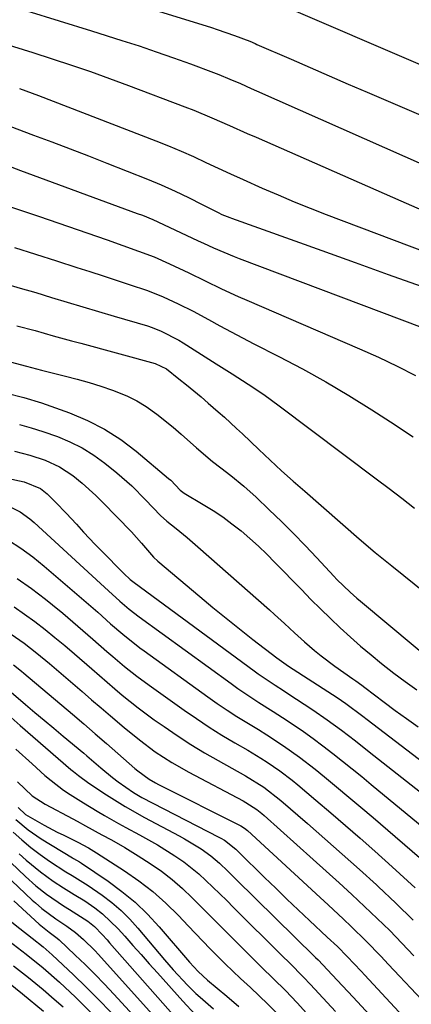
# Model space of a CAD drawing. Units: inches. Extents: x 1820383 to 1825632, y 447490 to 452787.
# Drawn here: x 1821272 to 1821360, y 451861 to 452084 of the extents above; entities that cross this region are included whole.
import ezdxf

# ---------------------------------------------------------------- set-up
doc = ezdxf.new("R2010")
doc.units = ezdxf.units.IN
doc.header["$MEASUREMENT"] = 0
doc.layers.add('7', color=7, linetype='Continuous')
doc.layers.add('8', color=7, linetype='Continuous')

msp = doc.modelspace()

# ---------------------------------------------------------------- linework, layer by layer
at = {"layer": '7', "color": 18}
for points in [[(1821280.62, 452092.52, 2162), (1821315.06, 452081.86, 2162), (1821316.38, 452081.44, 2162), (1821320.31, 452080.08, 2162), (1821323.72, 452078.78, 2162), (1821324.93, 452078.25, 2162), (1821325.34, 452078.07, 2162), (1821333.1, 452074.69, 2162), (1821337.38, 452072.82, 2162), (1821341.67, 452070.97, 2162), (1821345.96, 452069.12, 2162), (1821350.26, 452067.28, 2162), (1821385.9, 452052.02, 2162)], [(1821273.39, 452085.66, 2164), (1821280.71, 452083.39, 2164), (1821288.03, 452081.1, 2164), (1821294.85, 452078.96, 2164), (1821298.75, 452077.7, 2164), (1821302.63, 452076.4, 2164), (1821306.5, 452075.04, 2164), (1821310.35, 452073.64, 2164), (1821315.57, 452071.7, 2164), (1821316.79, 452071.23, 2164), (1821319.23, 452070.24, 2164), (1821321.64, 452069.2, 2164), (1821324.04, 452068.14, 2164), (1821325.24, 452067.61, 2164), (1821368.62, 452048.38, 2164)], [(1821247.13, 452084.53, 2166), (1821252.28, 452083.01, 2166), (1821257.44, 452081.48, 2166), (1821261.67, 452080.22, 2166), (1821266.04, 452078.9, 2166), (1821270.42, 452077.57, 2166), (1821274.78, 452076.21, 2166), (1821279.14, 452074.83, 2166), (1821283.48, 452073.4, 2166), (1821287.81, 452071.92, 2166), (1821292.11, 452070.38, 2166), (1821296.39, 452068.79, 2166), (1821309.05, 452063.99, 2166), (1821311.09, 452063.19, 2166), (1821315.14, 452061.52, 2166), (1821319.15, 452059.76, 2166), (1821323.15, 452057.99, 2166), (1821325.16, 452057.11, 2166), (1821357.86, 452042.76, 2166), (1821362.62, 452040.69, 2166)], [(1821271.79, 452068.1, 2168), (1821276.08, 452066.54, 2168), (1821302.51, 452056.31, 2168), (1821305.37, 452055.16, 2168), (1821308.22, 452053.98, 2168), (1821311.03, 452052.73, 2168), (1821313.83, 452051.44, 2168), (1821316.62, 452050.13, 2168), (1821319.42, 452048.83, 2168), (1821322.23, 452047.56, 2168), (1821326.55, 452045.63, 2168), (1821330.13, 452044.08, 2168), (1821333.73, 452042.56, 2168), (1821337.36, 452041.11, 2168), (1821341, 452039.7, 2168), (1821379.05, 452025.29, 2168)], [(1821270, 452050.34, 2172), (1821272.02, 452049.61, 2172), (1821298.32, 452039.93, 2172), (1821299.51, 452039.49, 2172), (1821301.85, 452038.54, 2172), (1821303, 452038.03, 2172), (1821312.12, 452033.77, 2172), (1821313.26, 452033.24, 2172), (1821315.55, 452032.19, 2172), (1821317.85, 452031.16, 2172), (1821320.18, 452030.19, 2172), (1821321.35, 452029.74, 2172), (1821371.83, 452010.71, 2172)], [(1821269.3, 452041.57, 2174), (1821272.69, 452040.45, 2174), (1821276.07, 452039.31, 2174), (1821291.53, 452033.93, 2174), (1821295.08, 452032.69, 2174), (1821298.63, 452031.43, 2174), (1821302.13, 452030.09, 2174), (1821305.58, 452028.58, 2174), (1821309.95, 452026.53, 2174), (1821313.68, 452024.74, 2174), (1821317.39, 452022.93, 2174), (1821321.14, 452021.19, 2174), (1821323.04, 452020.36, 2174), (1821348.53, 452009.37, 2174), (1821352.77, 452007.46, 2174), (1821356.98, 452005.46, 2174), (1821361.12, 452003.33, 2174)], [(1821270.61, 452032.23, 2176), (1821275.37, 452030.75, 2176), (1821280.11, 452029.24, 2176), (1821284.68, 452027.75, 2176), (1821287.64, 452026.79, 2176), (1821290.61, 452025.82, 2176), (1821293.57, 452024.86, 2176), (1821296.54, 452023.89, 2176), (1821300.66, 452022.51, 2176), (1821304.16, 452021.12, 2176), (1821307.58, 452019.54, 2176), (1821310.94, 452017.83, 2176), (1821314.39, 452015.95, 2176), (1821316.95, 452014.57, 2176), (1821319.51, 452013.2, 2176), (1821322.09, 452011.85, 2176), (1821324.67, 452010.52, 2176), (1821330.29, 452007.67, 2176), (1821335.64, 452004.84, 2176), (1821340.93, 452001.91, 2176), (1821346.13, 451998.81, 2176), (1821351.26, 451995.6, 2176), (1821355.47, 451992.89, 2176), (1821360.6, 451989.5, 2176)], [(1821268.38, 452024.08, 2178), (1821271.93, 452023.07, 2178), (1821275.47, 452022.04, 2178), (1821279, 452020.98, 2178), (1821282.53, 452019.92, 2178), (1821286.07, 452018.85, 2178), (1821289.6, 452017.8, 2178), (1821293.13, 452016.74, 2178), (1821300.62, 452014.52, 2178), (1821301.68, 452014.17, 2178), (1821303.77, 452013.37, 2178), (1821307.74, 452011.33, 2178), (1821308.69, 452010.75, 2178), (1821316.15, 452006, 2178), (1821319.75, 452003.7, 2178), (1821323.36, 452001.4, 2178), (1821326.91, 451999.03, 2178), (1821330.37, 451996.52, 2178), (1821352.27, 451980.04, 2178), (1821355.17, 451977.85, 2178), (1821358.07, 451975.64, 2178), (1821360.95, 451973.42, 2178)], [(1821265.08, 452007.61, 2182), (1821273.36, 452005.42, 2182), (1821274.49, 452005.12, 2182), (1821276.74, 452004.53, 2182), (1821277.3, 452004.39, 2182), (1821282.13, 452003.22, 2182), (1821284.81, 452002.53, 2182), (1821287.48, 452001.78, 2182), (1821290.12, 452000.94, 2182), (1821292.74, 452000.04, 2182), (1821295.96, 451998.75, 2182), (1821298.23, 451997.65, 2182), (1821300.38, 451996.33, 2182), (1821302.77, 451994.64, 2182), (1821306.44, 451991.68, 2182), (1821308.23, 451990.14, 2182), (1821311.74, 451986.99, 2182), (1821315.36, 451983.95, 2182), (1821317.21, 451982.49, 2182), (1821319.48, 451980.75, 2182), (1821322.4, 451978.38, 2182), (1821325.19, 451975.86, 2182), (1821328.13, 451973.06, 2182), (1821330.88, 451970.4, 2182), (1821333.6, 451967.7, 2182), (1821336.26, 451964.96, 2182), (1821338.9, 451962.18, 2182), (1821342.7, 451958.1, 2182), (1821343.42, 451957.35, 2182), (1821346.39, 451954.45, 2182), (1821347.94, 451953.07, 2182), (1821348.73, 451952.4, 2182), (1821372.96, 451932.17, 2182)], [(1821268.61, 451999.44, 2184), (1821272.71, 451998.4, 2184), (1821276.75, 451997.21, 2184), (1821283.07, 451994.93, 2184), (1821287.1, 451993.23, 2184), (1821290.98, 451991.26, 2184), (1821294.63, 451988.9, 2184), (1821298.13, 451986.26, 2184), (1821305.42, 451980.14, 2184), (1821305.92, 451979.7, 2184), (1821308.01, 451977.51, 2184), (1821308.91, 451976.78, 2184), (1821313.23, 451974.26, 2184), (1821315.45, 451972.89, 2184), (1821317.62, 451971.45, 2184), (1821319.71, 451969.9, 2184), (1821321.76, 451968.28, 2184), (1821323.73, 451966.57, 2184), (1821325.67, 451964.83, 2184), (1821327.56, 451963.02, 2184), (1821329.4, 451961.18, 2184), (1821335.38, 451955.03, 2184), (1821337.54, 451952.83, 2184), (1821339.72, 451950.67, 2184), (1821341.94, 451948.53, 2184), (1821344.17, 451946.41, 2184), (1821346.45, 451944.34, 2184), (1821348.76, 451942.3, 2184), (1821351.11, 451940.32, 2184), (1821353.49, 451938.37, 2184), (1821356.26, 451936.21, 2184), (1821358.84, 451934.28, 2184), (1821361.47, 451932.42, 2184)], [(1821271.74, 451992.27, 2186), (1821274.4, 451991.54, 2186), (1821277.04, 451990.71, 2186), (1821280.3, 451989.58, 2186), (1821283.15, 451988.38, 2186), (1821285.9, 451987.01, 2186), (1821288.5, 451985.37, 2186), (1821291, 451983.55, 2186), (1821293.74, 451981.35, 2186), (1821297.08, 451978.45, 2186), (1821300.2, 451975.31, 2186), (1821303.56, 451971.73, 2186), (1821305, 451970.46, 2186), (1821307.13, 451968.79, 2186), (1821309.62, 451966.79, 2186), (1821312.04, 451964.71, 2186), (1821328.19, 451950.47, 2186), (1821329.33, 451949.45, 2186), (1821331.58, 451947.37, 2186), (1821333.8, 451945.27, 2186), (1821336.08, 451943.23, 2186), (1821338.34, 451941.33, 2186), (1821339.85, 451940.11, 2186), (1821342.93, 451937.76, 2186), (1821347, 451934.9, 2186), (1821347.68, 451934.42, 2186), (1821349.03, 451933.44, 2186), (1821349.69, 451932.95, 2186), (1821354.06, 451929.65, 2186), (1821356.59, 451927.77, 2186), (1821359.14, 451925.92, 2186), (1821361.71, 451924.11, 2186)], [(1821270.61, 451986.24, 2188), (1821274.1, 451985.34, 2188), (1821277.53, 451984.21, 2188), (1821280.8, 451982.73, 2188), (1821283.8, 451980.76, 2188), (1821285.9, 451979.08, 2188), (1821289.02, 451976.28, 2188), (1821290.51, 451974.8, 2188), (1821297.02, 451968.05, 2188), (1821299.26, 451965.51, 2188), (1821302.03, 451962.32, 2188), (1821302.97, 451961.47, 2188), (1821312.46, 451953.46, 2188), (1821315.42, 451951, 2188), (1821318.39, 451948.57, 2188), (1821321.39, 451946.18, 2188), (1821324.42, 451943.81, 2188), (1821329.87, 451939.61, 2188), (1821332.51, 451937.8, 2188), (1821342.43, 451931.35, 2188), (1821343.43, 451930.69, 2188), (1821345.4, 451929.32, 2188), (1821349.26, 451926.46, 2188), (1821350.22, 451925.73, 2188), (1821373.54, 451907.89, 2188)], [(1821269.53, 451973.78, 2192), (1821271.9, 451972.56, 2192), (1821274.09, 451971.04, 2192), (1821275.1, 451970.18, 2192), (1821290.06, 451956.41, 2192), (1821291.84, 451954.77, 2192), (1821294.39, 451952.46, 2192), (1821296.52, 451950.64, 2192), (1821298.75, 451948.93, 2192), (1821319.5, 451933.83, 2192), (1821321.05, 451932.73, 2192), (1821324.2, 451930.61, 2192), (1821325.8, 451929.59, 2192), (1821329.01, 451927.55, 2192), (1821332.19, 451925.47, 2192), (1821335.83, 451923, 2192), (1821338.06, 451921.42, 2192), (1821340.25, 451919.79, 2192), (1821342.49, 451918.07, 2192), (1821344.67, 451916.34, 2192), (1821346.84, 451914.6, 2192), (1821349, 451912.84, 2192), (1821351.15, 451911.08, 2192), (1821373.31, 451892.79, 2192)], [(1821269.24, 451966.2, 2194), (1821272.05, 451964.41, 2194), (1821274.74, 451962.45, 2194), (1821277.34, 451960.36, 2194), (1821284.69, 451954.04, 2194), (1821286.27, 451952.67, 2194), (1821289.42, 451949.91, 2194), (1821292.3, 451947.35, 2194), (1821295.07, 451944.96, 2194), (1821298.89, 451941.93, 2194), (1821299.87, 451941.21, 2194), (1821314.24, 451930.87, 2194), (1821316.41, 451929.35, 2194), (1821318.61, 451927.87, 2194), (1821320.84, 451926.43, 2194), (1821323.09, 451925.04, 2194), (1821325.72, 451923.44, 2194), (1821327.61, 451922.26, 2194), (1821331.33, 451919.82, 2194), (1821334.97, 451917.25, 2194), (1821338.48, 451914.52, 2194), (1821340.58, 451912.8, 2194), (1821343.35, 451910.53, 2194), (1821346.1, 451908.24, 2194), (1821348.84, 451905.93, 2194), (1821351.56, 451903.6, 2194), (1821363.7, 451893.14, 2194)], [(1821271.24, 451957.58, 2196), (1821274.49, 451955.28, 2196), (1821277.65, 451952.85, 2196), (1821279.23, 451951.58, 2196), (1821281.53, 451949.69, 2196), (1821283.82, 451947.78, 2196), (1821286.09, 451945.84, 2196), (1821288.33, 451943.88, 2196), (1821291.5, 451941.1, 2196), (1821292.82, 451939.96, 2196), (1821295.49, 451937.71, 2196), (1821298.21, 451935.54, 2196), (1821301.01, 451933.47, 2196), (1821308.91, 451927.85, 2196), (1821311.71, 451925.92, 2196), (1821314.55, 451924.03, 2196), (1821317.44, 451922.23, 2196), (1821320.36, 451920.48, 2196), (1821323.27, 451918.8, 2196), (1821326.23, 451917.01, 2196), (1821327.67, 451916.08, 2196), (1821330.52, 451914.14, 2196), (1821333.27, 451912.06, 2196), (1821334.6, 451910.97, 2196), (1821338.68, 451907.54, 2196), (1821342.02, 451904.7, 2196), (1821345.35, 451901.84, 2196), (1821348.65, 451898.94, 2196), (1821351.93, 451896.03, 2196), (1821355.89, 451892.48, 2196), (1821361.08, 451887.71, 2196)], [(1821270.55, 451951.17, 2198), (1821272.92, 451949.53, 2198), (1821275.24, 451947.82, 2198), (1821277.52, 451946.04, 2198), (1821279.77, 451944.24, 2198), (1821281.98, 451942.39, 2198), (1821284.18, 451940.51, 2198), (1821288.06, 451937.13, 2198), (1821289.78, 451935.64, 2198), (1821293.24, 451932.68, 2198), (1821294.97, 451931.22, 2198), (1821298.52, 451928.37, 2198), (1821302.18, 451925.67, 2198), (1821304.38, 451924.12, 2198), (1821307.37, 451922.09, 2198), (1821310.4, 451920.12, 2198), (1821313.5, 451918.24, 2198), (1821316.63, 451916.44, 2198), (1821322.74, 451913.04, 2198), (1821326.91, 451910.47, 2198), (1821330.78, 451907.48, 2198), (1821336.79, 451902.26, 2198), (1821340.71, 451898.83, 2198), (1821344.6, 451895.38, 2198), (1821348.47, 451891.9, 2198), (1821352.32, 451888.39, 2198), (1821352.73, 451888.01, 2198), (1821356.72, 451884.25, 2198), (1821360.64, 451880.42, 2198)], [(1821270.4, 451938.06, 2202), (1821272.19, 451936.67, 2202), (1821272.77, 451936.19, 2202), (1821283.7, 451926.93, 2202), (1821286.28, 451924.74, 2202), (1821288.84, 451922.53, 2202), (1821291.4, 451920.31, 2202), (1821293.95, 451918.09, 2202), (1821297.82, 451914.68, 2202), (1821298.44, 451914.16, 2202), (1821301.03, 451912.25, 2202), (1821302.42, 451911.43, 2202), (1821303.13, 451911.06, 2202), (1821321.74, 451901.71, 2202), (1821322.54, 451901.24, 2202), (1821323.26, 451900.66, 2202), (1821339.66, 451885.54, 2202), (1821341.4, 451883.92, 2202), (1821344.86, 451880.68, 2202), (1821346.59, 451879.05, 2202), (1821349.99, 451875.74, 2202), (1821353.3, 451872.34, 2202), (1821355.06, 451870.47, 2202), (1821357.57, 451867.81, 2202), (1821360.07, 451865.13, 2202), (1821362.54, 451862.44, 2202)], [(1821269.37, 451932.35, 2204), (1821273.14, 451929.13, 2204), (1821275.25, 451927.34, 2204), (1821277.36, 451925.55, 2204), (1821279.48, 451923.76, 2204), (1821281.6, 451921.98, 2204), (1821286.25, 451918.1, 2204), (1821286.92, 451917.53, 2204), (1821290.13, 451914.79, 2204), (1821292.72, 451912.67, 2204), (1821294.06, 451911.68, 2204), (1821297.49, 451909.29, 2204), (1821299.38, 451908.16, 2204), (1821316.76, 451899.2, 2204), (1821317.19, 451898.97, 2204), (1821318.03, 451898.48, 2204), (1821320.58, 451896.46, 2204), (1821321.23, 451895.83, 2204), (1821327.08, 451890.1, 2204), (1821329.6, 451887.65, 2204), (1821332.13, 451885.21, 2204), (1821334.68, 451882.79, 2204), (1821337.23, 451880.37, 2204), (1821341.22, 451876.65, 2204), (1821343.51, 451874.48, 2204), (1821345.74, 451872.25, 2204), (1821348.9, 451868.93, 2204), (1821349.74, 451868.03, 2204), (1821371.76, 451844.25, 2204)], [(1821269.88, 451926.16, 2206), (1821271.89, 451924.4, 2206), (1821283.36, 451914.44, 2206), (1821283.92, 451913.97, 2206), (1821285.05, 451913.06, 2206), (1821287.41, 451911.36, 2206), (1821291.41, 451908.73, 2206), (1821295.63, 451906.1, 2206), (1821299.97, 451903.65, 2206), (1821307.81, 451899.45, 2206), (1821309.03, 451898.78, 2206), (1821312.78, 451896.52, 2206), (1821314.91, 451895, 2206), (1821316.89, 451893.3, 2206), (1821318.8, 451891.49, 2206), (1821320.68, 451889.66, 2206), (1821338.34, 451872.26, 2206), (1821338.61, 451872, 2206), (1821339.14, 451871.47, 2206), (1821340.2, 451870.39, 2206), (1821342.31, 451868.14, 2206), (1821344.68, 451865.61, 2206), (1821347.04, 451863.07, 2206), (1821367.91, 451840.57, 2206)], [(1821270.93, 451919.04, 2208), (1821274.62, 451915.69, 2208), (1821277.51, 451913.1, 2208), (1821278.87, 451911.94, 2208), (1821281.72, 451909.79, 2208), (1821283.21, 451908.8, 2208), (1821286.24, 451906.9, 2208), (1821289.3, 451905.04, 2208), (1821290.94, 451904.06, 2208), (1821294.12, 451902.25, 2208), (1821295.73, 451901.37, 2208), (1821298.85, 451899.7, 2208), (1821302.88, 451897.43, 2208), (1821306.82, 451895, 2208), (1821308.84, 451893.62, 2208), (1821312.24, 451890.92, 2208), (1821315.41, 451887.92, 2208), (1821318.53, 451884.86, 2208), (1821320.08, 451883.32, 2208), (1821331.07, 451872.39, 2208), (1821332.68, 451870.8, 2208), (1821335.88, 451867.61, 2208), (1821337.44, 451865.97, 2208), (1821343.06, 451859.87, 2208)], [(1821271.42, 451905.85, 2212), (1821273.08, 451904.31, 2212), (1821277.35, 451901.86, 2212), (1821280.26, 451900.34, 2212), (1821281.73, 451899.61, 2212), (1821284.89, 451898.07, 2212), (1821287.3, 451896.78, 2212), (1821289.17, 451895.68, 2212), (1821295.46, 451891.61, 2212), (1821298.72, 451889.33, 2212), (1821301.86, 451886.91, 2212), (1821304.82, 451884.27, 2212), (1821307.66, 451881.48, 2212), (1821309.85, 451879.16, 2212), (1821311.5, 451877.43, 2212), (1821314.83, 451873.98, 2212), (1821318.2, 451870.58, 2212), (1821321.65, 451867.27, 2212), (1821323.88, 451865.24, 2212), (1821325.86, 451863.4, 2212), (1821327.8, 451861.52, 2212), (1821329.69, 451859.58, 2212)], [(1821254.48, 451904.03, 2222), (1821274.64, 451884.99, 2222), (1821275.35, 451884.34, 2222), (1821276.83, 451883.08, 2222), (1821279.94, 451880.77, 2222), (1821282.47, 451879.06, 2222), (1821284.4, 451877.65, 2222), (1821286.23, 451876.11, 2222), (1821288.78, 451873.59, 2222), (1821289.6, 451872.71, 2222), (1821310.48, 451849.44, 2222)], [(1821270.96, 451903.14, 2214), (1821273.68, 451900.81, 2214), (1821276.65, 451898.78, 2214), (1821283.73, 451894.48, 2214), (1821283.98, 451894.33, 2214), (1821285.28, 451893.61, 2214), (1821285.79, 451893.3, 2214), (1821291.76, 451889.25, 2214), (1821294.89, 451886.95, 2214), (1821297.88, 451884.49, 2214), (1821300.66, 451881.79, 2214), (1821303.31, 451878.95, 2214), (1821310.14, 451870.97, 2214), (1821312.07, 451868.86, 2214), (1821314.16, 451866.92, 2214), (1821318.55, 451863.27, 2214), (1821321.25, 451860.95, 2214)], [(1821270.34, 451900.33, 2216), (1821272.29, 451898.56, 2216), (1821274.29, 451896.87, 2216), (1821276.39, 451895.29, 2216), (1821278.54, 451893.79, 2216), (1821282.24, 451891.37, 2216), (1821283.68, 451890.5, 2216), (1821287.28, 451888.31, 2216), (1821290.42, 451886.08, 2216), (1821292.61, 451884.4, 2216), (1821294.7, 451882.61, 2216), (1821296.65, 451880.67, 2216), (1821298.5, 451878.63, 2216), (1821304.5, 451871.5, 2216), (1821306.47, 451869.22, 2216), (1821309.66, 451865.77, 2216), (1821311.56, 451863.93, 2216), (1821312.54, 451863.04, 2216), (1821315.53, 451860.42, 2216)], [(1821271.71, 451895.4, 2218), (1821273.26, 451893.99, 2218), (1821276.51, 451891.32, 2218), (1821279.35, 451889.27, 2218), (1821281.68, 451887.71, 2218), (1821284.09, 451886.26, 2218), (1821286.49, 451884.8, 2218), (1821288.8, 451883.2, 2218), (1821290.47, 451881.91, 2218), (1821294.01, 451878.52, 2218), (1821295.51, 451876.82, 2218), (1821297.36, 451874.75, 2218), (1821299.2, 451872.68, 2218), (1821301.05, 451870.61, 2218), (1821302.9, 451868.54, 2218), (1821308.65, 451862.14, 2218), (1821311.39, 451859.19, 2218)], [(1821256.2, 451890.89, 2226), (1821271.86, 451878.57, 2226), (1821274.65, 451876.39, 2226), (1821277.1, 451874.44, 2226), (1821279.15, 451872.63, 2226), (1821283.91, 451868.09, 2226), (1821286.77, 451865.32, 2226), (1821289.59, 451862.52, 2226), (1821292.36, 451859.68, 2226)], [(1821270.46, 451884.82, 2224), (1821276.18, 451879.58, 2224), (1821278.48, 451877.75, 2224), (1821280.24, 451876.39, 2224), (1821280.68, 451876, 2224), (1821284.34, 451872.58, 2224), (1821286.57, 451870.44, 2224), (1821288.78, 451868.26, 2224), (1821290.93, 451866.04, 2224), (1821293.06, 451863.79, 2224), (1821307.23, 451848.39, 2224)], [(1821269.34, 451875.77, 2228), (1821273.24, 451872.76, 2228), (1821277.07, 451869.66, 2228), (1821280.79, 451866.43, 2228), (1821284.39, 451863.06, 2228), (1821285.64, 451861.84, 2228), (1821288.02, 451859.49, 2228)], [(1821267.67, 451867.67, 2232), (1821272.46, 451863.83, 2232), (1821277.17, 451859.88, 2232)]]:
    msp.add_polyline3d(points, dxfattribs=at)
at = {"layer": '8', "color": 18}
for points in [[(1821334.1, 452085.56, 2160), (1821384.99, 452063.72, 2160)], [(1821267.97, 452060.18, 2170), (1821274.93, 452057.6, 2170), (1821279.08, 452056.05, 2170), (1821283.21, 452054.49, 2170), (1821287.34, 452052.89, 2170), (1821291.46, 452051.28, 2170), (1821300.62, 452047.67, 2170), (1821303.76, 452046.37, 2170), (1821306.86, 452044.97, 2170), (1821309.93, 452043.49, 2170), (1821312.97, 452041.96, 2170), (1821316.62, 452040.11, 2170), (1821317.46, 452039.71, 2170), (1821319.2, 452038.99, 2170), (1821319.64, 452038.83, 2170), (1821340.03, 452031.53, 2170), (1821347.49, 452028.86, 2170), (1821354.95, 452026.17, 2170), (1821362.41, 452023.48, 2170)], [(1821271.16, 452014.59, 2180), (1821275.28, 452013.47, 2180), (1821279.39, 452012.33, 2180), (1821283.51, 452011.2, 2180), (1821285.57, 452010.64, 2180), (1821302.36, 452006.09, 2180), (1821304.93, 452004.83, 2180), (1821307.75, 452002.61, 2180), (1821309.43, 452001.27, 2180), (1821312.74, 451998.52, 2180), (1821314.37, 451997.11, 2180), (1821316.61, 451995.16, 2180), (1821318, 451993.93, 2180), (1821320.74, 451991.42, 2180), (1821322.09, 451990.15, 2180), (1821325.81, 451986.62, 2180), (1821328.36, 451984.23, 2180), (1821330.93, 451981.87, 2180), (1821333.52, 451979.53, 2180), (1821336.14, 451977.22, 2180), (1821348.44, 451966.46, 2180), (1821352.07, 451963.4, 2180), (1821355.77, 451960.42, 2180), (1821381.76, 451939.52, 2180)], [(1821251.17, 451983.99, 2190), (1821272.84, 451979.39, 2190), (1821276.51, 451977.88, 2190), (1821278.01, 451976.63, 2190), (1821279.98, 451974.68, 2190), (1821282.32, 451972.27, 2190), (1821284.61, 451969.81, 2190), (1821286.23, 451968.03, 2190), (1821288.87, 451965.24, 2190), (1821290.21, 451963.86, 2190), (1821295.32, 451958.66, 2190), (1821296.75, 451957.32, 2190), (1821297.34, 451956.84, 2190), (1821297.64, 451956.61, 2190), (1821324.71, 451936.74, 2190), (1821325.64, 451936.07, 2190), (1821329.46, 451933.51, 2190), (1821331.38, 451932.25, 2190), (1821332.35, 451931.62, 2190), (1821337.94, 451927.94, 2190), (1821341.22, 451925.69, 2190), (1821344.42, 451923.34, 2190), (1821347.58, 451920.92, 2190), (1821350.71, 451918.47, 2190), (1821383.32, 451892.75, 2190)], [(1821269.86, 451945, 2200), (1821272.83, 451942.92, 2200), (1821275.7, 451940.7, 2200), (1821278.5, 451938.39, 2200), (1821285.9, 451932.03, 2200), (1821288.04, 451930.19, 2200), (1821290.18, 451928.35, 2200), (1821292.32, 451926.52, 2200), (1821295.36, 451923.92, 2200), (1821298.81, 451921.11, 2200), (1821302.4, 451918.47, 2200), (1821306.13, 451916.04, 2200), (1821309.99, 451913.84, 2200), (1821322.23, 451907.35, 2200), (1821322.87, 451907, 2200), (1821325.31, 451905.42, 2200), (1821326.45, 451904.52, 2200), (1821327, 451904.04, 2200), (1821338.04, 451894.17, 2200), (1821340.96, 451891.54, 2200), (1821343.88, 451888.9, 2200), (1821346.77, 451886.23, 2200), (1821349.66, 451883.55, 2200), (1821352.51, 451880.84, 2200), (1821355.32, 451878.09, 2200), (1821358.07, 451875.27, 2200), (1821360.78, 451872.42, 2200)], [(1821271.3, 451911.68, 2210), (1821272.94, 451910.05, 2210), (1821274.65, 451908.49, 2210), (1821277.52, 451906.59, 2210), (1821283.8, 451903.3, 2210), (1821284.75, 451902.79, 2210), (1821286.63, 451901.77, 2210), (1821290.37, 451899.7, 2210), (1821292.51, 451898.54, 2210), (1821295.55, 451896.83, 2210), (1821298.53, 451894.99, 2210), (1821301.27, 451893.22, 2210), (1821303.79, 451891.47, 2210), (1821306.23, 451889.63, 2210), (1821308.54, 451887.62, 2210), (1821310.77, 451885.52, 2210), (1821312.94, 451883.34, 2210), (1821315.1, 451881.16, 2210), (1821317.27, 451878.98, 2210), (1821319.44, 451876.79, 2210), (1821323.67, 451872.54, 2210), (1821326.37, 451869.86, 2210), (1821329.11, 451867.22, 2210), (1821331.82, 451864.55, 2210), (1821334.42, 451861.78, 2210), (1821353.86, 451840.31, 2210)], [(1821259.62, 451903.12, 2220), (1821273.15, 451890.27, 2220), (1821275.46, 451888.21, 2220), (1821277.89, 451886.3, 2220), (1821281.71, 451883.66, 2220), (1821283.02, 451882.83, 2220), (1821286.36, 451880.77, 2220), (1821287.17, 451880.24, 2220), (1821288.69, 451879.05, 2220), (1821290.42, 451877.23, 2220), (1821291.55, 451875.98, 2220), (1821292.1, 451875.36, 2220), (1821311.57, 451853.32, 2220)], [(1821270.41, 451870.18, 2230), (1821273.77, 451867.5, 2230), (1821277.08, 451864.77, 2230), (1821279.57, 451862.65, 2230), (1821281.58, 451860.91, 2230)]]:
    msp.add_polyline3d(points, dxfattribs=at)

doc.saveas('drawing.dxf')
